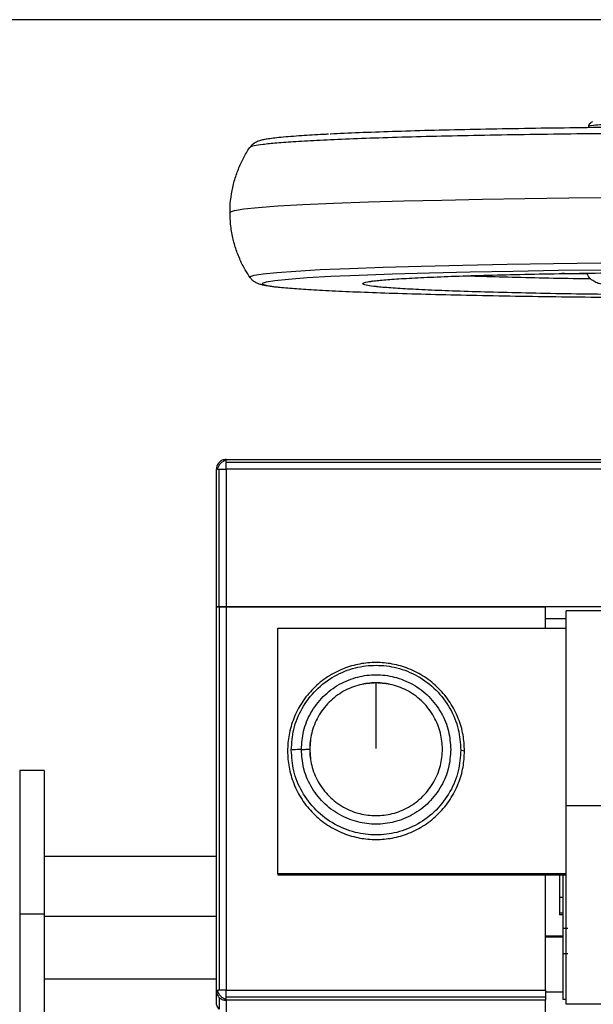
# Model space of a CAD drawing. Units: millimetres. Extents: x 360 to 10673, y -1820 to 2730.
# Drawn here: x 712 to 829, y 2234 to 2435 of the extents above; entities that cross this region are included whole.
import ezdxf

# ---------------------------------------------------------------- set-up
doc = ezdxf.new("R2010")
doc.units = ezdxf.units.MM
doc.header["$PDSIZE"] = -1
doc.dimstyles.new('ISO-25', dxfattribs={"dimscale": 30, "dimtxt": 2.5, "dimasz": 2.5, "dimexe": 1.25, "dimexo": 0.625, "dimtad": 1, "dimdec": 0, "dimtxsty": 'Standard', "dimcen": 2.5, "dimadec": 0, "dimazin": 0, "dimtfac": 1, "dimtdec": 0, "dimtmove": 0, "dimatfit": 3, "dimfxl": 1, "dimarcsym": 0})

# ---------------------------------------------------------------- blocks, each defined once
blk = doc.blocks.new('*D6')
at = {"color": 0, "lineweight": -2, "transparency": 16777216}
for p, q in [((845.62, 2434.74), (427.62, 2434.74)), ((465.12, 594.74), (465.12, 2359.74)), ((714.33, 519.74), (427.62, 519.74))]:
    blk.add_line(p, q, dxfattribs=at)
at = {"color": 0, "transparency": 16777216}
for points in [[(452.62, 2359.74), (477.62, 2359.74), (465.12, 2434.74)], [(452.62, 594.74), (477.62, 594.74), (465.12, 519.74)]]:
    blk.add_solid(points, dxfattribs=at)
at = {"layer": 'Defpoints', "color": 0, "transparency": 16777216}
for p in [(465.12, 2434.74), (864.37, 2434.74), (733.08, 519.74)]:
    blk.add_point(p, dxfattribs=at)
at = {"color": 0, "transparency": 16777216, "insert": (408.87, 1477.24), "char_height": 75, "attachment_point": 5, "rotation": 90}
blk.add_mtext('1915', dxfattribs=at)

msp = doc.modelspace()

# ---------------------------------------------------------------- linework, layer by layer
at = {"color": 7, "linetype": 'Continuous', "lineweight": 25}
for p, q in [((827.74, 2412.82), (827.74, 2413.03)), ((753.88, 2345.24), (975.1, 2345.24)), ((753.88, 2344.69), (975.1, 2344.69)), ((751.88, 2315.22), (751.88, 2343.24)), ((752.46, 2315.25), (752.46, 2343.27)), ((753.88, 2343.29), (753.88, 2315.27)), ((975.1, 2343.29), (753.88, 2343.29)), ((751.88, 2237.16), (751.88, 2315.22)), ((752.46, 2315.25), (752.46, 2237.2)), ((975.1, 2315.27), (753.88, 2315.27)), ((753.88, 2315.27), (753.88, 2237.21)), ((753.88, 2315.27), (818.94, 2315.27)), ((818.94, 2310.92), (818.94, 2315.27)), ((823.16, 2312.8), (818.94, 2312.8)), ((903.24, 2314.46), (823.16, 2314.46)), ((764.39, 2310.92), (823.16, 2310.92)), ((764.39, 2260.88), (764.39, 2310.92)), ((711.84, 2282.02), (716.84, 2282.02)), ((903.24, 2274.75), (823.16, 2274.75)), ((716.84, 2264.5), (751.88, 2264.5)), ((823.16, 2260.88), (764.39, 2260.88)), ((764.39, 2260.88), (764.39, 2260.69)), ((764.39, 2260.69), (823.16, 2260.69)), ((818.94, 2237.21), (818.94, 2260.69)), ((821.74, 2260.69), (821.74, 2256.08)), ((822.45, 2260.69), (822.45, 2249.81)), ((711.84, 2252.73), (716.84, 2252.73)), ((821.74, 2252.99), (821.74, 2252.58)), ((822.45, 2252.58), (821.74, 2252.58)), ((716.84, 2252.3), (751.88, 2252.3)), ((823.45, 2249.81), (822.45, 2249.81)), ((818.94, 2248.31), (822.45, 2248.31)), ((818.94, 2248.11), (822.45, 2248.11)), ((822.45, 2244.69), (823.45, 2244.69)), ((822.45, 2244.69), (822.45, 2235.31)), ((751.88, 2239.48), (716.84, 2239.48)), ((751.88, 2234.8), (751.88, 2237.16)), ((753.88, 2237.21), (818.94, 2237.21)), ((752.46, 2235.75), (752.46, 2233.38)), ((818.94, 2235.78), (753.88, 2235.78)), ((818.94, 2235.16), (753.88, 2235.16)), ((753.88, 2235.16), (753.88, 2232.79)), ((818.94, 2232.79), (818.94, 2235.16)), ((823.16, 2235.31), (822.45, 2235.31)), ((903.24, 2234.39), (823.16, 2234.39))]:
    msp.add_line(p, q, dxfattribs=at)
at = {"color": 8, "linetype": 'Continuous', "lineweight": 25}
for p, q in [((822.45, 2256.08), (821.74, 2256.08)), ((821.74, 2252.99), (822.45, 2252.99)), ((822.45, 2236.8), (818.94, 2236.8)), ((823.16, 2235.31), (822.45, 2235.31))]:
    msp.add_line(p, q, dxfattribs=at)
at = {"color": 8, "linetype": 'Continuous', "lineweight": 25, "flags": 128}
for points in [[(754.78, 2395.52), (754.75, 2395.64), (755.59, 2395.93), (757.46, 2396.23), (760.38, 2396.53), (764.41, 2396.83), (769.53, 2397.11), (775.71, 2397.39), (782.87, 2397.64), (790.04, 2397.85), (797.81, 2398.04), (806.08, 2398.21), (814.73, 2398.35), (823.64, 2398.47), (832.51, 2398.56)], [(758.84, 2382.27), (758.79, 2382.45), (759.6, 2382.73), (761.4, 2383.02), (764.22, 2383.31), (768.1, 2383.59), (773.03, 2383.87), (778.98, 2384.13), (785.88, 2384.38), (793.63, 2384.6), (802.08, 2384.8), (811.1, 2384.97), (820.53, 2385.11), (830.19, 2385.22)], [(764.08, 2380.32), (762.27, 2380.59), (761.35, 2380.85), (761.27, 2381.12), (762.07, 2381.4), (763.82, 2381.68), (766.58, 2381.96), (770.36, 2382.24), (775.18, 2382.51), (781, 2382.77), (787.73, 2383.01), (795.29, 2383.23), (803.55, 2383.42), (812.36, 2383.59), (821.57, 2383.73), (831, 2383.84)]]:
    msp.add_lwpolyline(points, dxfattribs=at)
at = {"color": 7, "linetype": 'Continuous', "lineweight": 25, "flags": 128}
msp.add_lwpolyline([(801.68, 2286.09), (802.1, 2285.98), (802.43, 2285.9)], dxfattribs=at)
at = {"color": 7, "linetype": 'Continuous', "lineweight": 25}
for points, knots in [([(775.07, 2411.52), (775.11, 2411.52), (776.77, 2411.62), (780.93, 2411.79), (787.58, 2412.03), (795.16, 2412.25), (803.41, 2412.44), (812.23, 2412.61), (821.43, 2412.75), (830.87, 2412.86), (840.39, 2412.94), (849.85, 2412.99), (859.24, 2413.02), (868.68, 2413.02), (878.28, 2412.99), (888.04, 2412.94), (897.83, 2412.87), (907.5, 2412.76), (916.87, 2412.62), (925.8, 2412.45), (934.13, 2412.26), (941.71, 2412.04), (948.49, 2411.8), (952.25, 2411.63), (954.12, 2411.54)], [0, 0, 0, 0, 0.001184, 0.050469, 0.100022, 0.149574, 0.198863, 0.247633, 0.295647, 0.342682, 0.388558, 0.433105, 0.476204, 0.519303, 0.563852, 0.609727, 0.656763, 0.704775, 0.753548, 0.802833, 0.852389, 0.901938, 0.95123, 1, 1, 1, 1]), ([(827.74, 2413.03), (827.74, 2413.05), (827.74, 2413.07), (827.75, 2413.1), (827.75, 2413.13), (827.75, 2413.14), (827.75, 2413.15), (827.75, 2413.16), (827.76, 2413.18), (827.76, 2413.22), (827.77, 2413.25), (827.78, 2413.31), (827.82, 2413.42), (827.88, 2413.52), (827.97, 2413.61), (828.02, 2413.67), (828.05, 2413.7), (828.08, 2413.72), (828.1, 2413.74), (828.12, 2413.76), (828.15, 2413.78), (828.16, 2413.79), (828.19, 2413.82), (828.31, 2413.91), (828.36, 2413.95), (828.43, 2414), (828.48, 2414.02), (828.49, 2414.03)], [0, 0, 0, 0, 0.017137, 0.030874, 0.033633, 0.036096, 0.038449, 0.040883, 0.046142, 0.052599, 0.069715, 0.092326, 0.150612, 0.286177, 0.345154, 0.368662, 0.387153, 0.394444, 0.400749, 0.406506, 0.41248, 0.419472, 0.428042, 0.45251, 0.676535, 0.885248, 1, 1, 1, 1]), ([(758.74, 2408.77), (759.02, 2409.1), (759.54, 2409.68), (760.44, 2410.08), (760.98, 2410.24), (761.34, 2410.33), (761.77, 2410.42), (762.25, 2410.5), (762.8, 2410.59), (763.69, 2410.71), (765.01, 2410.85), (766.96, 2411.02), (769.77, 2411.23), (772.28, 2411.38), (774.4, 2411.48), (774.72, 2411.5)], [0, 0, 0, 0, 0.076853, 0.139227, 0.187396, 0.230362, 0.275603, 0.323129, 0.372996, 0.425238, 0.541516, 0.658428, 0.773636, 0.965619, 1, 1, 1, 1]), ([(754.71, 2395.52), (754.7, 2395.88), (754.67, 2397.15), (754.93, 2399.29), (755.49, 2401.86), (756.31, 2404.31), (757.39, 2406.57), (758.21, 2408.07), (758.73, 2408.76), (758.76, 2408.8)], [0, 0, 0, 0, 0.077004, 0.268532, 0.45522, 0.637422, 0.815293, 0.988893, 1, 1, 1, 1]), ([(758.79, 2382.24), (758.44, 2382.76), (757.62, 2383.98), (756.6, 2386.08), (755.69, 2388.49), (755.05, 2391.08), (754.7, 2393.44), (754.71, 2394.96), (754.71, 2395.52)], [0, 0, 0, 0, 0.132498, 0.313683, 0.495745, 0.678336, 0.880232, 1, 1, 1, 1]), ([(783.32, 2381.47), (783.72, 2381.53), (784.73, 2381.68), (787.52, 2381.91), (791.57, 2382.16), (796.72, 2382.4), (802.83, 2382.62), (809.82, 2382.82), (817.5, 2382.99), (825.73, 2383.13), (834.29, 2383.25), (843.01, 2383.33), (851.7, 2383.38), (860.34, 2383.41), (869.02, 2383.41), (877.86, 2383.38), (886.84, 2383.33), (895.77, 2383.24), (904.48, 2383.12), (912.76, 2382.98), (920.44, 2382.8), (927.34, 2382.6), (933.33, 2382.38), (938.32, 2382.14), (942.23, 2381.89), (944.88, 2381.67), (945.83, 2381.53), (946.2, 2381.48)], [0, 0, 0, 0, 0.027506, 0.06867, 0.110676, 0.153266, 0.196155, 0.239044, 0.281633, 0.323641, 0.364808, 0.404897, 0.44372, 0.481124, 0.518527, 0.55735, 0.597444, 0.638605, 0.680616, 0.723204, 0.766091, 0.80898, 0.851568, 0.893577, 0.934742, 0.974831, 1, 1, 1, 1]), ([(830.61, 2380.89), (830.43, 2380.91), (830.03, 2380.95), (829.19, 2381.21), (828.29, 2381.76), (827.59, 2382.46), (827.48, 2383.01), (827.45, 2383.15)], [0, 0, 0, 0, 0.193352, 0.423533, 0.663478, 0.915752, 1, 1, 1, 1]), ([(764.03, 2380.3), (763.73, 2380.34), (763.08, 2380.41), (762.25, 2380.54), (761.48, 2380.68), (760.84, 2380.84), (760.26, 2381.03), (759.71, 2381.32), (759.21, 2381.68), (758.89, 2382.08), (758.74, 2382.27)], [0, 0, 0, 0, 0.146572, 0.320344, 0.490417, 0.661259, 0.801002, 0.884304, 0.944694, 1, 1, 1, 1]), ([(783.66, 2381.5), (783.65, 2381.5), (783.38, 2381.46), (783.15, 2381.42), (782.92, 2381.36), (782.95, 2381.37), (782.96, 2381.37)], [0, 0, 0, 0, 0.0279999, 0.5260212, 0.9222767, 1, 1, 1, 1]), ([(858.77, 2378.04), (856.31, 2378.04), (850.55, 2378.05), (841.52, 2378.1), (831.73, 2378.18), (822.07, 2378.29), (812.69, 2378.43), (803.76, 2378.6), (795.43, 2378.79), (787.85, 2379.01), (781.11, 2379.25), (775.33, 2379.5), (770.49, 2379.76), (766.86, 2380.04), (764.6, 2380.22), (764.08, 2380.32), (764.08, 2380.32)], [0, 0, 0, 0, 0.055997, 0.131021, 0.207955, 0.286483, 0.366244, 0.446862, 0.527908, 0.608952, 0.68957, 0.769333, 0.847862, 0.924792, 0.999817, 1, 1, 1, 1]), ([(858.77, 2378.63), (856.45, 2378.63), (851.08, 2378.65), (842.73, 2378.7), (833.79, 2378.79), (825.09, 2378.9), (816.8, 2379.05), (809.12, 2379.23), (802.22, 2379.43), (796.24, 2379.65), (791.23, 2379.89), (787.37, 2380.14), (785.13, 2380.31), (784.45, 2380.41), (784.4, 2380.41)], [0, 0, 0, 0, 0.067654, 0.156424, 0.247575, 0.34059, 0.4349, 0.529865, 0.624833, 0.719134, 0.812155, 0.903305, 0.992073, 1, 1, 1, 1]), ([(752.46, 2344.65), (752.27, 2344.41), (751.94, 2343.99), (751.9, 2343.46), (751.88, 2343.24)], [0, 0, 0, 0, 0.579322, 1, 1, 1, 1]), ([(753.88, 2345.05), (753.64, 2344.98), (753.17, 2344.83), (752.63, 2344.36), (752.25, 2343.83), (752.14, 2343.45), (752.09, 2343.26)], [0, 0, 0, 0, 0.289351, 0.554793, 0.770405, 1, 1, 1, 1]), ([(753.88, 2345.24), (753.59, 2345.21), (753.06, 2345.15), (752.65, 2344.81), (752.46, 2344.65)], [0, 0, 0, 0, 0.540721, 1, 1, 1, 1]), ([(753.88, 2345.05), (753.88, 2345.11), (753.88, 2345.23), (753.88, 2345.24), (753.88, 2345.24)], [0, 0, 0, 0, 0.576177, 1, 1, 1, 1]), ([(753.88, 2344.69), (753.88, 2344.77), (753.88, 2344.91), (753.88, 2345.01), (753.88, 2345.05)], [0, 0, 0, 0, 0.5634913, 1, 1, 1, 1]), ([(753.88, 2343.29), (753.88, 2343.57), (753.88, 2344.1), (753.88, 2344.5), (753.88, 2344.69)], [0, 0, 0, 0, 0.54034, 1, 1, 1, 1]), ([(751.88, 2343.24), (751.89, 2343.24), (751.91, 2343.25), (752.03, 2343.26), (752.09, 2343.26)], [0, 0, 0, 0, 0.5439, 1, 1, 1, 1]), ([(752.09, 2343.26), (752.15, 2343.26), (752.25, 2343.27), (752.4, 2343.27), (752.46, 2343.27)], [0, 0, 0, 0, 0.556219, 1, 1, 1, 1]), ([(752.46, 2343.27), (752.71, 2343.28), (753.13, 2343.29), (753.66, 2343.29), (753.88, 2343.29)], [0, 0, 0, 0, 0.579186, 1, 1, 1, 1]), ([(752.46, 2315.25), (752.27, 2315.25), (751.94, 2315.24), (751.9, 2315.22), (751.88, 2315.22)], [0, 0, 0, 0, 0.579149, 1, 1, 1, 1]), ([(751.88, 2315.22), (751.91, 2315.23), (751.97, 2315.24), (752.31, 2315.25), (752.46, 2315.25)], [0, 0, 0, 0, 0.540122, 1, 1, 1, 1]), ([(753.88, 2315.27), (753.59, 2315.27), (753.06, 2315.27), (752.65, 2315.26), (752.46, 2315.25)], [0, 0, 0, 0, 0.540872, 1, 1, 1, 1]), ([(752.46, 2315.25), (752.71, 2315.26), (753.13, 2315.27), (753.66, 2315.27), (753.88, 2315.27)], [0, 0, 0, 0, 0.579186, 1, 1, 1, 1]), ([(823.16, 2274.75), (823.16, 2277.65), (823.16, 2283.42), (823.16, 2291.76), (823.16, 2298.99), (823.16, 2305.06), (823.16, 2310.08), (823.16, 2313.02), (823.16, 2314.46)], [0, 0, 0, 0, 0.196263, 0.390269, 0.579911, 0.724694, 0.864925, 1, 1, 1, 1]), ([(802.43, 2285.9), (802.37, 2284.8), (802.25, 2282.54), (801.25, 2279.18), (799.58, 2275.95), (797.24, 2273.07), (794.36, 2270.73), (791.13, 2269.06), (787.77, 2268.1), (784.41, 2267.79), (781.05, 2268.1), (777.69, 2269.06), (774.46, 2270.73), (771.58, 2273.07), (769.24, 2275.95), (767.56, 2279.18), (766.6, 2282.54), (766.29, 2285.9), (766.6, 2289.26), (767.56, 2292.62), (769.24, 2295.85), (771.58, 2298.73), (774.46, 2301.07), (777.69, 2302.74), (781.05, 2303.7), (784.41, 2304.01), (787.77, 2303.7), (791.13, 2302.74), (794.36, 2301.07), (797.24, 2298.73), (799.58, 2295.85), (801.25, 2292.62), (802.25, 2289.26), (802.37, 2287), (802.43, 2285.9)], [0, 0, 0, 0, 0.02913, 0.060003, 0.092162, 0.124999, 0.157839, 0.189998, 0.220871, 0.250005, 0.27913, 0.310002, 0.342162, 0.375002, 0.407839, 0.439998, 0.470871, 0.500001, 0.529129, 0.560002, 0.592162, 0.624999, 0.657838, 0.689998, 0.720871, 0.749996, 0.77913, 0.810003, 0.842162, 0.875002, 0.907839, 0.939998, 0.970871, 1, 1, 1, 1]), ([(767.14, 2286.09), (767.25, 2287.51), (767.46, 2290.45), (769.21, 2294.68), (772.04, 2298.45), (775.81, 2301.3), (780.05, 2302.98), (784.41, 2303.52), (788.77, 2302.98), (793, 2301.3), (796.78, 2298.45), (799.61, 2294.68), (801.36, 2290.45), (801.57, 2287.51), (801.68, 2286.09)], [0, 0, 0, 0, 0.078504, 0.16268, 0.250004, 0.337329, 0.421487, 0.499992, 0.578496, 0.662671, 0.749996, 0.83732, 0.921496, 1, 1, 1, 1]), ([(769.2, 2286.21), (769.29, 2287.46), (769.48, 2290.05), (771.02, 2293.78), (773.52, 2297.1), (776.84, 2299.61), (780.57, 2301.1), (784.41, 2301.57), (788.25, 2301.1), (791.98, 2299.61), (795.3, 2297.1), (797.8, 2293.78), (799.34, 2290.05), (799.53, 2287.46), (799.62, 2286.21)], [0, 0, 0, 0, 0.078503, 0.162672, 0.249995, 0.337316, 0.421489, 0.49999, 0.578511, 0.662684, 0.750005, 0.837328, 0.921497, 1, 1, 1, 1]), ([(784.41, 2299.77), (785.52, 2299.69), (787.82, 2299.53), (791.14, 2298.16), (794.09, 2295.94), (796.32, 2292.99), (797.64, 2289.67), (798.06, 2286.26), (797.64, 2282.85), (796.32, 2279.54), (794.09, 2276.59), (791.14, 2274.36), (787.82, 2273.04), (784.41, 2272.62), (781, 2273.04), (777.68, 2274.36), (774.73, 2276.59), (772.5, 2279.54), (771.18, 2282.85), (770.76, 2286.26), (771.18, 2289.67), (772.5, 2292.99), (774.73, 2295.94), (777.68, 2298.16), (781, 2299.53), (783.3, 2299.69), (784.41, 2299.77)], [0, 0, 0, 0, 0.039255, 0.081341, 0.125005, 0.168667, 0.210754, 0.250005, 0.289258, 0.331344, 0.375006, 0.41867, 0.460756, 0.500011, 0.539255, 0.581341, 0.625005, 0.668667, 0.710754, 0.750006, 0.789257, 0.831344, 0.875006, 0.91867, 0.960756, 1, 1, 1, 1]), ([(770.9, 2286.26), (770.98, 2287.37), (771.14, 2289.67), (772.51, 2292.99), (774.73, 2295.94), (777.68, 2298.17), (781, 2299.49), (784.41, 2299.91), (787.82, 2299.49), (791.14, 2298.17), (794.09, 2295.94), (796.32, 2292.99), (797.64, 2289.67), (798.06, 2286.26), (797.64, 2282.85), (796.32, 2279.54), (794.09, 2276.59), (791.14, 2274.36), (787.82, 2273.04), (784.41, 2272.62), (781, 2273.04), (777.68, 2274.36), (774.73, 2276.59), (772.51, 2279.54), (771.14, 2282.85), (770.98, 2285.15), (770.9, 2286.26)], [0, 0, 0, 0, 0.039251, 0.081338, 0.125, 0.168664, 0.21075, 0.249994, 0.289249, 0.331335, 0.374999, 0.418661, 0.460748, 0.499999, 0.539251, 0.581338, 0.625, 0.668664, 0.71075, 0.750005, 0.789249, 0.831335, 0.874999, 0.918661, 0.960747, 1, 1, 1, 1]), ([(784.41, 2286.41), (784.41, 2287.8), (784.41, 2290.62), (784.41, 2294.33), (784.41, 2297.45), (784.41, 2299), (784.41, 2299.77)], [0, 0, 0, 0, 0.272831, 0.555343, 0.779159, 1, 1, 1, 1]), ([(769.2, 2286.21), (768.61, 2286.19), (767.58, 2286.15), (767.27, 2286.11), (767.14, 2286.09)], [0, 0, 0, 0, 0.5676538, 1, 1, 1, 1]), ([(801.68, 2286.09), (801.57, 2284.67), (801.36, 2281.73), (799.61, 2277.49), (796.78, 2273.73), (793, 2270.88), (788.77, 2269.19), (784.41, 2268.65), (780.05, 2269.19), (775.81, 2270.88), (772.04, 2273.73), (769.21, 2277.49), (767.46, 2281.73), (767.25, 2284.67), (767.14, 2286.09)], [0, 0, 0, 0, 0.078504, 0.162682, 0.250005, 0.33733, 0.421504, 0.500008, 0.578512, 0.66267, 0.749995, 0.837318, 0.921496, 1, 1, 1, 1]), ([(769.2, 2286.21), (769.5, 2286.22), (770.04, 2286.24), (770.63, 2286.26), (770.9, 2286.26)], [0, 0, 0, 0, 0.559475, 1, 1, 1, 1]), ([(799.62, 2286.21), (799.53, 2284.97), (799.34, 2282.38), (797.8, 2278.65), (795.3, 2275.33), (791.98, 2272.82), (788.25, 2271.33), (784.41, 2270.86), (780.57, 2271.33), (776.84, 2272.82), (773.52, 2275.33), (771.02, 2278.65), (769.48, 2282.38), (769.29, 2284.97), (769.2, 2286.21)], [0, 0, 0, 0, 0.078505, 0.162674, 0.249994, 0.337317, 0.421489, 0.50001, 0.578511, 0.662683, 0.750006, 0.837326, 0.921495, 1, 1, 1, 1]), ([(711.84, 2281.96), (711.84, 2281.91), (711.84, 2281.8), (711.84, 2280.31), (711.84, 2277.68), (711.84, 2273.9), (711.84, 2269.19), (711.84, 2263.88), (711.84, 2258.33), (711.84, 2254.56), (711.84, 2252.73)], [0, 0, 0, 0, 0.102452, 0.227913, 0.358595, 0.492042, 0.625496, 0.756171, 0.881631, 1, 1, 1, 1]), ([(716.84, 2281.96), (716.84, 2281.91), (716.84, 2281.8), (716.84, 2280.31), (716.84, 2277.68), (716.84, 2273.9), (716.84, 2269.19), (716.84, 2263.88), (716.84, 2258.33), (716.84, 2254.56), (716.84, 2252.73)], [0, 0, 0, 0, 0.102452, 0.227913, 0.358595, 0.492042, 0.625496, 0.756171, 0.881631, 1, 1, 1, 1]), ([(823.16, 2234.39), (823.16, 2236.32), (823.16, 2240.26), (823.16, 2247.13), (823.16, 2254.19), (823.16, 2261.2), (823.16, 2267.91), (823.16, 2272.46), (823.16, 2274.75)], [0, 0, 0, 0, 0.172786, 0.353638, 0.541259, 0.692364, 0.845631, 1, 1, 1, 1]), ([(821.74, 2256.08), (821.74, 2255.65), (821.74, 2254.76), (821.74, 2253.73), (821.74, 2253.11), (821.74, 2253.03), (821.74, 2252.99)], [0, 0, 0, 0, 0.27025, 0.562509, 0.789677, 1, 1, 1, 1]), ([(711.84, 2252.73), (711.84, 2250.9), (711.84, 2247.12), (711.84, 2241.49), (711.84, 2236.04), (711.84, 2231.14), (711.84, 2227.13), (711.84, 2224.18), (711.84, 2222.52), (711.84, 2221.84), (711.84, 2222), (711.84, 2222.02)], [0, 0, 0, 0, 0.114718, 0.236309, 0.362952, 0.492288, 0.621609, 0.748257, 0.869848, 0.984558, 1, 1, 1, 1]), ([(716.84, 2252.73), (716.84, 2250.9), (716.84, 2247.12), (716.84, 2241.49), (716.84, 2236.04), (716.84, 2231.14), (716.84, 2227.13), (716.84, 2224.18), (716.84, 2222.52), (716.84, 2221.84), (716.84, 2222), (716.84, 2222.02)], [0, 0, 0, 0, 0.114718, 0.236309, 0.362952, 0.492288, 0.621609, 0.748257, 0.869848, 0.984558, 1, 1, 1, 1]), ([(822.45, 2249.81), (822.45, 2249.1), (822.45, 2247.62), (822.45, 2245.91), (822.45, 2244.89), (822.45, 2244.75), (822.45, 2244.69)], [0, 0, 0, 0, 0.270277, 0.56244, 0.789755, 1, 1, 1, 1]), ([(752.09, 2237.19), (752.02, 2237.18), (751.9, 2237.18), (751.88, 2237.17), (751.88, 2237.16)], [0, 0, 0, 0, 0.57636, 1, 1, 1, 1]), ([(751.88, 2237.16), (751.91, 2236.88), (751.97, 2236.35), (752.31, 2235.94), (752.46, 2235.75)], [0, 0, 0, 0, 0.540318, 1, 1, 1, 1]), ([(752.46, 2237.2), (752.38, 2237.2), (752.24, 2237.19), (752.13, 2237.19), (752.09, 2237.19)], [0, 0, 0, 0, 0.563608, 1, 1, 1, 1]), ([(752.09, 2237.19), (752.16, 2236.95), (752.31, 2236.49), (752.78, 2235.94), (753.32, 2235.56), (753.69, 2235.45), (753.88, 2235.4)], [0, 0, 0, 0, 0.2894801, 0.5547849, 0.7702803, 1, 1, 1, 1]), ([(753.88, 2237.21), (753.59, 2237.21), (753.06, 2237.21), (752.65, 2237.2), (752.46, 2237.2)], [0, 0, 0, 0, 0.540872, 1, 1, 1, 1]), ([(753.88, 2235.78), (753.88, 2236.03), (753.88, 2236.46), (753.88, 2236.99), (753.88, 2237.21)], [0, 0, 0, 0, 0.579481, 1, 1, 1, 1]), ([(818.94, 2237.21), (818.94, 2236.93), (818.94, 2236.39), (818.94, 2235.98), (818.94, 2235.78)], [0, 0, 0, 0, 0.540301, 1, 1, 1, 1]), ([(752.46, 2233.38), (752.27, 2233.62), (751.94, 2234.05), (751.9, 2234.57), (751.88, 2234.8)], [0, 0, 0, 0, 0.579322, 1, 1, 1, 1]), ([(752.46, 2235.75), (752.71, 2235.56), (753.13, 2235.23), (753.66, 2235.18), (753.88, 2235.16)], [0, 0, 0, 0, 0.579233, 1, 1, 1, 1]), ([(753.88, 2235.4), (753.88, 2235.46), (753.88, 2235.57), (753.88, 2235.72), (753.88, 2235.78)], [0, 0, 0, 0, 0.556526, 1, 1, 1, 1]), ([(753.88, 2235.16), (753.88, 2235.18), (753.88, 2235.21), (753.88, 2235.34), (753.88, 2235.4)], [0, 0, 0, 0, 0.5432997, 1, 1, 1, 1]), ([(818.94, 2235.78), (818.94, 2235.59), (818.94, 2235.25), (818.94, 2235.19), (818.94, 2235.16)], [0, 0, 0, 0, 0.579707, 1, 1, 1, 1])]:
    msp.add_open_spline(points, degree=3, knots=knots, dxfattribs=at)
at = {"color": 8, "linetype": 'Continuous', "lineweight": 25}
for points, knots in [([(827.85, 2413.03), (827.83, 2413.06), (827.75, 2413.14), (828.61, 2413.28), (830.41, 2413.44), (833.22, 2413.6), (836.88, 2413.74), (841.23, 2413.86), (846.07, 2413.96), (851.15, 2414.03), (854.71, 2414.06), (856.44, 2414.07)], [0, 0, 0, 0, 0.052834, 0.171035, 0.292393, 0.415419, 0.538443, 0.659823, 0.778002, 0.891733, 1, 1, 1, 1]), ([(758.8, 2408.77), (758.79, 2408.79), (758.74, 2408.9), (759.51, 2409.11), (761.24, 2409.4), (764.08, 2409.69), (767.95, 2409.97), (772.89, 2410.25), (778.84, 2410.51), (785.74, 2410.76), (793.49, 2410.98), (801.94, 2411.18), (810.96, 2411.35), (820.39, 2411.49), (830.06, 2411.6), (839.81, 2411.69), (849.5, 2411.74), (859.11, 2411.77), (868.77, 2411.77), (878.6, 2411.75), (888.6, 2411.69), (898.62, 2411.61), (908.52, 2411.5), (918.12, 2411.36), (927.27, 2411.19), (935.8, 2410.99), (943.57, 2410.77), (950.46, 2410.52), (956.39, 2410.26), (961.3, 2409.99), (965.18, 2409.71), (968.02, 2409.43), (969.93, 2409.15), (970.44, 2408.97), (970.7, 2408.87)], [0, 0, 0, 0, 0.005528, 0.035838, 0.067051, 0.099052, 0.131721, 0.164903, 0.198439, 0.232154, 0.265868, 0.299404, 0.332588, 0.365253, 0.397257, 0.428469, 0.458779, 0.488101, 0.517427, 0.547737, 0.578948, 0.610952, 0.643616, 0.676801, 0.710336, 0.744051, 0.777766, 0.811301, 0.844483, 0.87715, 0.909155, 0.940366, 0.970677, 1, 1, 1, 1]), ([(827.5, 2382.98), (827.21, 2382.98), (825.35, 2383), (823.67, 2383.04), (822.24, 2383.07)], [0, 0, 0, 0, 0.153743, 1, 1, 1, 1]), ([(784.4, 2380.41), (783.78, 2380.49), (782.51, 2380.64), (781.67, 2380.89), (781.69, 2381.14), (782.24, 2381.33), (783.11, 2381.44), (783.32, 2381.47)], [0, 0, 0, 0, 0.21827, 0.449952, 0.681598, 0.922069, 1, 1, 1, 1]), ([(828.18, 2381.97), (827.66, 2381.97), (824.31, 2382.02), (818.55, 2382.13), (811.16, 2382.3), (805.66, 2382.45), (802.95, 2382.55), (802.15, 2382.58)], [0, 0, 0, 0, 0.049786, 0.325991, 0.604129, 0.882286, 1, 1, 1, 1])]:
    msp.add_open_spline(points, degree=3, knots=knots, dxfattribs=at)

# ---------------------------------------------------------------- dimensions: what is measured, and where the dimension line sits
dim = msp.add_linear_dim(base=(465.12, 2434.74), p1=(733.08, 519.74), p2=(864.37, 2434.74), angle=90, dimstyle='ISO-25')
dim.commit()
dim.dimension.update_dxf_attribs({"geometry": '*D6', "text_midpoint": (408.87, 1477.24)})

doc.saveas('drawing.dxf')
